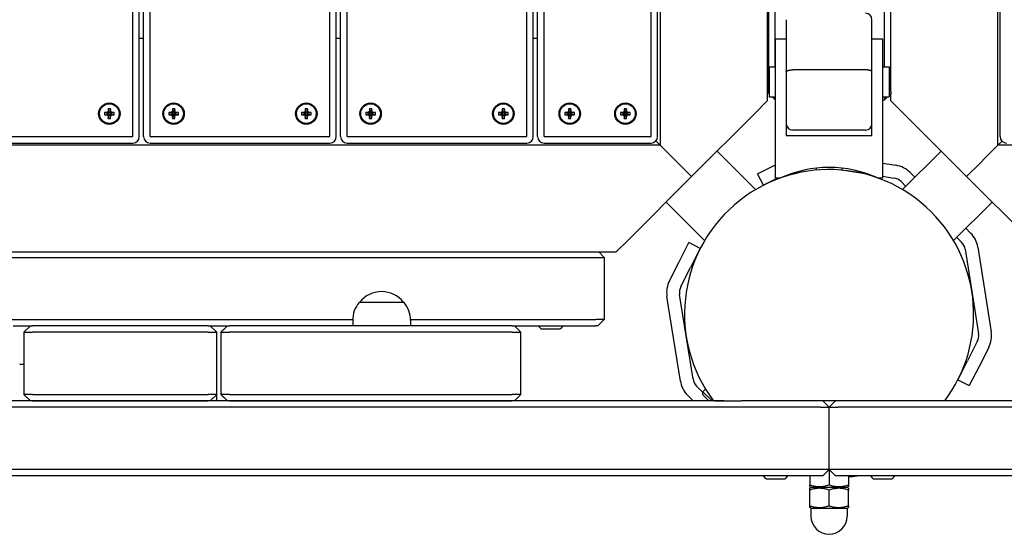
# Model space of a CAD drawing. Units: millimetres. Extents: x 19849 to 33891, y -9734 to 8289.
# Drawn here: x 30617 to 31077, y -1485 to -1245 of the extents above; entities that cross this region are included whole.
import ezdxf

# ---------------------------------------------------------------- set-up
doc = ezdxf.new("R2010")
doc.units = ezdxf.units.MM
doc.linetypes.add('K5LT_BASIC', pattern=[0])
doc.layers.add('Системный слой', color=7, linetype='Continuous')

msp = doc.modelspace()

# ---------------------------------------------------------------- linework, layer by layer
at = {"layer": 'Системный слой', "color": 18, "linetype": 'K5LT_BASIC', "true_color": 0x000000}
for p, q in [((30669.65, -1299.44), (30669.65, -1000.83)), ((30672.65, -1299.44), (30672.65, -1002.49)), ((30674.65, -1299.44), (30674.65, -1008.12)), ((30677.65, -1299.44), (30677.65, -1010.86)), ((31073.65, -1303.44), (31073.65, -1021.6)), ((31074.65, -1299.44), (31074.65, -1021.6)), ((30761.65, -1299.44), (30761.65, -1053.53)), ((30764.65, -1299.44), (30764.65, -1053.38)), ((30766.65, -1299.44), (30766.65, -1054.5)), ((30769.65, -1299.44), (30769.65, -1056.16)), ((30853.65, -1299.44), (30853.65, -1108.24)), ((30856.65, -1299.44), (30856.65, -1109.14)), ((30858.65, -1299.44), (30858.65, -1109.2)), ((30861.65, -1299.44), (30861.65, -1108.53)), ((31023.65, -1278.31), (31023.65, -1121.12)), ((31020.65, -1266.85), (31020.65, -1130.36)), ((30911.65, -1299.44), (30911.65, -1140.35)), ((30914.65, -1299.44), (30914.65, -1142.01)), ((30915.92, -1142.71), (30915.92, -1303.44)), ((30965.92, -1164.76), (30965.92, -1282.73)), ((30966.65, -1278.31), (30966.65, -1165.17)), ((30969.65, -1266.85), (30969.65, -1166.83)), ((30974.79, -1244.85), (30974.79, -1262.86)), ((31014.79, -1262.86), (31014.79, -1244.85)), ((30672.65, -1253.44), (30674.65, -1253.44)), ((30764.65, -1253.44), (30766.65, -1253.44)), ((30856.65, -1253.44), (30858.65, -1253.44)), ((30969.79, -1273.85), (30969.79, -1253.85)), ((30969.79, -1253.85), (30974.79, -1253.85)), ((30974.79, -1253.85), (30974.79, -1273.85)), ((31014.79, -1253.85), (31019.79, -1253.85)), ((31019.79, -1253.85), (31019.79, -1273.85)), ((31014.79, -1273.85), (31014.79, -1262.86)), ((30966.79, -1266.85), (30969.79, -1266.85)), ((30966.79, -1266.85), (30966.79, -1280.85)), ((31011.79, -1268.28), (30977.79, -1268.28)), ((31019.79, -1266.85), (31022.79, -1266.85)), ((31022.79, -1266.85), (31022.79, -1280.85)), ((30969.79, -1318.85), (30969.79, -1273.85)), ((30974.79, -1273.85), (30974.79, -1298.85)), ((31014.79, -1298.85), (31014.79, -1273.85)), ((31019.79, -1273.85), (31019.79, -1318.85)), ((30965.92, -1282.73), (30959.92, -1288.73)), ((30966.65, -1279.31), (30966.65, -1278.31)), ((30966.65, -1279.31), (30966.79, -1279.44)), ((30966.79, -1280.85), (30969.79, -1280.85)), ((30968.19, -1280.85), (30969.65, -1282.31)), ((30969.65, -1282.31), (30969.65, -1280.85)), ((30969.65, -1282.31), (30969.79, -1282.31)), ((31019.79, -1280.85), (31022.79, -1280.85)), ((31019.79, -1282.31), (31020.65, -1282.31)), ((31022.11, -1280.85), (31020.65, -1282.31)), ((31020.65, -1280.85), (31020.65, -1282.31)), ((31023.65, -1279.31), (31022.79, -1280.17)), ((31023.65, -1278.31), (31023.65, -1279.31)), ((31023.65, -1282.73), (31023.65, -1279.31)), ((31023.65, -1282.73), (31029.65, -1288.73)), ((30658.08, -1287.23), (30657.88, -1287.93)), ((30659.23, -1286.48), (30658.08, -1286.48)), ((30658.08, -1286.48), (30658.48, -1288.04)), ((30658.08, -1286.48), (30658.08, -1287.23)), ((30658.08, -1287.23), (30658.48, -1288.26)), ((30659.23, -1286.48), (30658.83, -1288.04)), ((30659.23, -1287.23), (30658.83, -1288.26)), ((30659.23, -1287.23), (30659.23, -1286.48)), ((30659.43, -1287.93), (30659.23, -1287.23)), ((30688.08, -1287.23), (30687.88, -1287.93)), ((30689.23, -1286.48), (30688.08, -1286.48)), ((30688.08, -1286.48), (30688.48, -1288.04)), ((30688.08, -1286.48), (30688.08, -1287.23)), ((30688.08, -1287.23), (30688.48, -1288.26)), ((30689.23, -1286.48), (30688.83, -1288.04)), ((30689.23, -1287.23), (30688.83, -1288.26)), ((30689.23, -1287.23), (30689.23, -1286.48)), ((30689.43, -1287.93), (30689.23, -1287.23)), ((30750.08, -1287.23), (30749.88, -1287.93)), ((30751.23, -1286.48), (30750.08, -1286.48)), ((30750.08, -1286.48), (30750.48, -1288.04)), ((30750.08, -1286.48), (30750.08, -1287.23)), ((30750.08, -1287.23), (30750.48, -1288.26)), ((30751.23, -1286.48), (30750.83, -1288.04)), ((30751.23, -1287.23), (30750.83, -1288.26)), ((30751.23, -1287.23), (30751.23, -1286.48)), ((30751.43, -1287.93), (30751.23, -1287.23)), ((30780.08, -1287.23), (30779.88, -1287.93)), ((30781.23, -1286.48), (30780.08, -1286.48)), ((30780.08, -1286.48), (30780.48, -1288.04)), ((30780.08, -1286.48), (30780.08, -1287.23)), ((30780.08, -1287.23), (30780.48, -1288.26)), ((30781.23, -1286.48), (30780.83, -1288.04)), ((30781.23, -1287.23), (30780.83, -1288.26)), ((30781.23, -1287.23), (30781.23, -1286.48)), ((30781.43, -1287.93), (30781.23, -1287.23)), ((30842.08, -1287.23), (30841.88, -1287.93)), ((30843.23, -1286.48), (30842.08, -1286.48)), ((30842.08, -1286.48), (30842.48, -1288.04)), ((30842.08, -1286.48), (30842.08, -1287.23)), ((30842.08, -1287.23), (30842.48, -1288.26)), ((30843.23, -1286.48), (30842.83, -1288.04)), ((30843.23, -1287.23), (30842.83, -1288.26)), ((30843.23, -1287.23), (30843.23, -1286.48)), ((30843.43, -1287.93), (30843.23, -1287.23)), ((30873.08, -1287.23), (30872.88, -1287.93)), ((30874.23, -1286.48), (30873.08, -1286.48)), ((30873.08, -1286.48), (30873.48, -1288.04)), ((30873.08, -1286.48), (30873.08, -1287.23)), ((30873.08, -1287.23), (30873.48, -1288.26)), ((30874.23, -1286.48), (30873.83, -1288.04)), ((30874.23, -1287.23), (30873.83, -1288.26)), ((30874.23, -1287.23), (30874.23, -1286.48)), ((30874.43, -1287.93), (30874.23, -1287.23)), ((30899.08, -1287.23), (30898.88, -1287.93)), ((30900.23, -1286.48), (30899.08, -1286.48)), ((30899.08, -1286.48), (30899.48, -1288.04)), ((30899.08, -1286.48), (30899.08, -1287.23)), ((30899.08, -1287.23), (30899.48, -1288.26)), ((30900.23, -1286.48), (30899.83, -1288.04)), ((30900.23, -1287.23), (30899.83, -1288.26)), ((30900.23, -1287.23), (30900.23, -1286.48)), ((30900.43, -1287.93), (30900.23, -1287.23)), ((30656.43, -1288.13), (30657.98, -1288.53)), ((30656.43, -1288.13), (30656.43, -1289.28)), ((30657.17, -1288.13), (30656.43, -1288.13)), ((30656.43, -1289.28), (30657.98, -1288.88)), ((30656.43, -1289.28), (30657.17, -1289.28)), ((30657.88, -1287.93), (30657.17, -1288.13)), ((30657.17, -1288.13), (30658.21, -1288.53)), ((30657.17, -1289.28), (30658.21, -1288.88)), ((30657.17, -1289.28), (30657.88, -1289.48)), ((30657.88, -1287.93), (30658.42, -1288.47)), ((30657.88, -1289.48), (30658.42, -1288.94)), ((30657.88, -1289.48), (30658.08, -1290.18)), ((30657.98, -1288.88), (30657.98, -1288.53)), ((30657.98, -1288.53), (30658.21, -1288.53)), ((30658.21, -1288.88), (30657.98, -1288.88)), ((30658.08, -1290.18), (30658.48, -1289.15)), ((30658.08, -1290.93), (30658.48, -1289.37)), ((30658.08, -1290.18), (30658.08, -1290.93)), ((30658.08, -1290.93), (30659.23, -1290.93)), ((30658.21, -1288.53), (30658.42, -1288.47)), ((30658.42, -1288.94), (30658.21, -1288.88)), ((30658.42, -1288.47), (30658.48, -1288.26)), ((30658.48, -1289.15), (30658.42, -1288.94)), ((30658.48, -1288.04), (30658.83, -1288.04)), ((30658.48, -1288.26), (30658.48, -1288.04)), ((30658.48, -1289.37), (30658.48, -1289.15)), ((30658.83, -1289.37), (30658.48, -1289.37)), ((30658.83, -1288.04), (30658.83, -1288.26)), ((30658.83, -1288.26), (30658.89, -1288.47)), ((30658.89, -1288.94), (30658.83, -1289.15)), ((30659.23, -1290.18), (30658.83, -1289.15)), ((30658.83, -1289.15), (30658.83, -1289.37)), ((30659.23, -1290.93), (30658.83, -1289.37)), ((30659.43, -1287.93), (30658.89, -1288.47)), ((30658.89, -1288.47), (30659.1, -1288.53)), ((30659.1, -1288.88), (30658.89, -1288.94)), ((30659.43, -1289.48), (30658.89, -1288.94)), ((30660.13, -1288.13), (30659.1, -1288.53)), ((30659.1, -1288.53), (30659.32, -1288.53)), ((30660.13, -1289.28), (30659.1, -1288.88)), ((30659.32, -1288.88), (30659.1, -1288.88)), ((30659.23, -1290.18), (30659.43, -1289.48)), ((30659.23, -1290.93), (30659.23, -1290.18)), ((30660.88, -1288.13), (30659.32, -1288.53)), ((30659.32, -1288.53), (30659.32, -1288.88)), ((30660.88, -1289.28), (30659.32, -1288.88)), ((30660.13, -1288.13), (30659.43, -1287.93)), ((30659.43, -1289.48), (30660.13, -1289.28)), ((30660.88, -1288.13), (30660.13, -1288.13)), ((30660.13, -1289.28), (30660.88, -1289.28)), ((30660.88, -1289.28), (30660.88, -1288.13)), ((30686.43, -1288.13), (30687.98, -1288.53)), ((30686.43, -1288.13), (30686.43, -1289.28)), ((30687.17, -1288.13), (30686.43, -1288.13)), ((30686.43, -1289.28), (30687.98, -1288.88)), ((30686.43, -1289.28), (30687.17, -1289.28)), ((30687.88, -1287.93), (30687.17, -1288.13)), ((30687.17, -1288.13), (30688.21, -1288.53)), ((30687.17, -1289.28), (30688.21, -1288.88)), ((30687.17, -1289.28), (30687.88, -1289.48)), ((30687.88, -1287.93), (30688.42, -1288.47)), ((30687.88, -1289.48), (30688.42, -1288.94)), ((30687.88, -1289.48), (30688.08, -1290.18)), ((30687.98, -1288.88), (30687.98, -1288.53)), ((30687.98, -1288.53), (30688.21, -1288.53)), ((30688.21, -1288.88), (30687.98, -1288.88)), ((30688.08, -1290.18), (30688.48, -1289.15)), ((30688.08, -1290.93), (30688.48, -1289.37)), ((30688.08, -1290.18), (30688.08, -1290.93)), ((30688.08, -1290.93), (30689.23, -1290.93)), ((30688.21, -1288.53), (30688.42, -1288.47)), ((30688.42, -1288.94), (30688.21, -1288.88)), ((30688.42, -1288.47), (30688.48, -1288.26)), ((30688.48, -1289.15), (30688.42, -1288.94)), ((30688.48, -1288.04), (30688.83, -1288.04)), ((30688.48, -1288.26), (30688.48, -1288.04)), ((30688.48, -1289.37), (30688.48, -1289.15)), ((30688.83, -1289.37), (30688.48, -1289.37)), ((30688.83, -1288.04), (30688.83, -1288.26)), ((30688.83, -1288.26), (30688.89, -1288.47)), ((30688.89, -1288.94), (30688.83, -1289.15)), ((30689.23, -1290.18), (30688.83, -1289.15)), ((30688.83, -1289.15), (30688.83, -1289.37)), ((30689.23, -1290.93), (30688.83, -1289.37)), ((30689.43, -1287.93), (30688.89, -1288.47)), ((30688.89, -1288.47), (30689.1, -1288.53)), ((30689.1, -1288.88), (30688.89, -1288.94)), ((30689.43, -1289.48), (30688.89, -1288.94)), ((30690.13, -1288.13), (30689.1, -1288.53)), ((30689.1, -1288.53), (30689.32, -1288.53)), ((30690.13, -1289.28), (30689.1, -1288.88)), ((30689.32, -1288.88), (30689.1, -1288.88)), ((30689.23, -1290.18), (30689.43, -1289.48)), ((30689.23, -1290.93), (30689.23, -1290.18)), ((30690.88, -1288.13), (30689.32, -1288.53)), ((30689.32, -1288.53), (30689.32, -1288.88)), ((30690.88, -1289.28), (30689.32, -1288.88)), ((30690.13, -1288.13), (30689.43, -1287.93)), ((30689.43, -1289.48), (30690.13, -1289.28)), ((30690.88, -1288.13), (30690.13, -1288.13)), ((30690.13, -1289.28), (30690.88, -1289.28)), ((30690.88, -1289.28), (30690.88, -1288.13)), ((30748.43, -1288.13), (30749.98, -1288.53)), ((30748.43, -1288.13), (30748.43, -1289.28)), ((30749.17, -1288.13), (30748.43, -1288.13)), ((30748.43, -1289.28), (30749.98, -1288.88)), ((30748.43, -1289.28), (30749.17, -1289.28)), ((30749.88, -1287.93), (30749.17, -1288.13)), ((30749.17, -1288.13), (30750.21, -1288.53)), ((30749.17, -1289.28), (30750.21, -1288.88)), ((30749.17, -1289.28), (30749.88, -1289.48)), ((30749.88, -1287.93), (30750.42, -1288.47)), ((30749.88, -1289.48), (30750.42, -1288.94)), ((30749.88, -1289.48), (30750.08, -1290.18)), ((30749.98, -1288.88), (30749.98, -1288.53)), ((30749.98, -1288.53), (30750.21, -1288.53)), ((30750.21, -1288.88), (30749.98, -1288.88)), ((30750.08, -1290.18), (30750.48, -1289.15)), ((30750.08, -1290.93), (30750.48, -1289.37)), ((30750.08, -1290.18), (30750.08, -1290.93)), ((30750.08, -1290.93), (30751.23, -1290.93)), ((30750.21, -1288.53), (30750.42, -1288.47)), ((30750.42, -1288.94), (30750.21, -1288.88)), ((30750.42, -1288.47), (30750.48, -1288.26)), ((30750.48, -1289.15), (30750.42, -1288.94)), ((30750.48, -1288.04), (30750.83, -1288.04)), ((30750.48, -1288.26), (30750.48, -1288.04)), ((30750.48, -1289.37), (30750.48, -1289.15)), ((30750.83, -1289.37), (30750.48, -1289.37)), ((30750.83, -1288.04), (30750.83, -1288.26)), ((30750.83, -1288.26), (30750.89, -1288.47)), ((30750.89, -1288.94), (30750.83, -1289.15)), ((30751.23, -1290.18), (30750.83, -1289.15)), ((30750.83, -1289.15), (30750.83, -1289.37)), ((30751.23, -1290.93), (30750.83, -1289.37)), ((30751.43, -1287.93), (30750.89, -1288.47)), ((30750.89, -1288.47), (30751.1, -1288.53)), ((30751.1, -1288.88), (30750.89, -1288.94)), ((30751.43, -1289.48), (30750.89, -1288.94)), ((30752.13, -1288.13), (30751.1, -1288.53)), ((30751.1, -1288.53), (30751.32, -1288.53)), ((30752.13, -1289.28), (30751.1, -1288.88)), ((30751.32, -1288.88), (30751.1, -1288.88)), ((30751.23, -1290.18), (30751.43, -1289.48)), ((30751.23, -1290.93), (30751.23, -1290.18)), ((30752.88, -1288.13), (30751.32, -1288.53)), ((30751.32, -1288.53), (30751.32, -1288.88)), ((30752.88, -1289.28), (30751.32, -1288.88)), ((30752.13, -1288.13), (30751.43, -1287.93)), ((30751.43, -1289.48), (30752.13, -1289.28)), ((30752.88, -1288.13), (30752.13, -1288.13)), ((30752.13, -1289.28), (30752.88, -1289.28)), ((30752.88, -1289.28), (30752.88, -1288.13)), ((30778.43, -1288.13), (30779.98, -1288.53)), ((30778.43, -1288.13), (30778.43, -1289.28)), ((30779.17, -1288.13), (30778.43, -1288.13)), ((30778.43, -1289.28), (30779.98, -1288.88)), ((30778.43, -1289.28), (30779.17, -1289.28)), ((30779.88, -1287.93), (30779.17, -1288.13)), ((30779.17, -1288.13), (30780.21, -1288.53)), ((30779.17, -1289.28), (30780.21, -1288.88)), ((30779.17, -1289.28), (30779.88, -1289.48)), ((30779.88, -1287.93), (30780.42, -1288.47)), ((30779.88, -1289.48), (30780.42, -1288.94)), ((30779.88, -1289.48), (30780.08, -1290.18)), ((30779.98, -1288.88), (30779.98, -1288.53)), ((30779.98, -1288.53), (30780.21, -1288.53)), ((30780.21, -1288.88), (30779.98, -1288.88)), ((30780.08, -1290.18), (30780.48, -1289.15)), ((30780.08, -1290.93), (30780.48, -1289.37)), ((30780.08, -1290.18), (30780.08, -1290.93)), ((30780.08, -1290.93), (30781.23, -1290.93)), ((30780.21, -1288.53), (30780.42, -1288.47)), ((30780.42, -1288.94), (30780.21, -1288.88)), ((30780.42, -1288.47), (30780.48, -1288.26)), ((30780.48, -1289.15), (30780.42, -1288.94)), ((30780.48, -1288.04), (30780.83, -1288.04)), ((30780.48, -1288.26), (30780.48, -1288.04)), ((30780.48, -1289.37), (30780.48, -1289.15)), ((30780.83, -1289.37), (30780.48, -1289.37)), ((30780.83, -1288.04), (30780.83, -1288.26)), ((30780.83, -1288.26), (30780.89, -1288.47)), ((30780.89, -1288.94), (30780.83, -1289.15)), ((30781.23, -1290.18), (30780.83, -1289.15)), ((30780.83, -1289.15), (30780.83, -1289.37)), ((30781.23, -1290.93), (30780.83, -1289.37)), ((30781.43, -1287.93), (30780.89, -1288.47)), ((30780.89, -1288.47), (30781.1, -1288.53)), ((30781.1, -1288.88), (30780.89, -1288.94)), ((30781.43, -1289.48), (30780.89, -1288.94)), ((30782.13, -1288.13), (30781.1, -1288.53)), ((30781.1, -1288.53), (30781.32, -1288.53)), ((30782.13, -1289.28), (30781.1, -1288.88)), ((30781.32, -1288.88), (30781.1, -1288.88)), ((30781.23, -1290.18), (30781.43, -1289.48)), ((30781.23, -1290.93), (30781.23, -1290.18)), ((30782.88, -1288.13), (30781.32, -1288.53)), ((30781.32, -1288.53), (30781.32, -1288.88)), ((30782.88, -1289.28), (30781.32, -1288.88)), ((30782.13, -1288.13), (30781.43, -1287.93)), ((30781.43, -1289.48), (30782.13, -1289.28)), ((30782.88, -1288.13), (30782.13, -1288.13)), ((30782.13, -1289.28), (30782.88, -1289.28)), ((30782.88, -1289.28), (30782.88, -1288.13)), ((30840.43, -1288.13), (30841.98, -1288.53)), ((30840.43, -1288.13), (30840.43, -1289.28)), ((30841.17, -1288.13), (30840.43, -1288.13)), ((30840.43, -1289.28), (30841.98, -1288.88)), ((30840.43, -1289.28), (30841.17, -1289.28)), ((30841.88, -1287.93), (30841.17, -1288.13)), ((30841.17, -1288.13), (30842.21, -1288.53)), ((30841.17, -1289.28), (30842.21, -1288.88)), ((30841.17, -1289.28), (30841.88, -1289.48)), ((30841.88, -1287.93), (30842.42, -1288.47)), ((30841.88, -1289.48), (30842.42, -1288.94)), ((30841.88, -1289.48), (30842.08, -1290.18)), ((30841.98, -1288.88), (30841.98, -1288.53)), ((30841.98, -1288.53), (30842.21, -1288.53)), ((30842.21, -1288.88), (30841.98, -1288.88)), ((30842.08, -1290.18), (30842.48, -1289.15)), ((30842.08, -1290.93), (30842.48, -1289.37)), ((30842.08, -1290.18), (30842.08, -1290.93)), ((30842.08, -1290.93), (30843.23, -1290.93)), ((30842.21, -1288.53), (30842.42, -1288.47)), ((30842.42, -1288.94), (30842.21, -1288.88)), ((30842.42, -1288.47), (30842.48, -1288.26)), ((30842.48, -1289.15), (30842.42, -1288.94)), ((30842.48, -1288.04), (30842.83, -1288.04)), ((30842.48, -1288.26), (30842.48, -1288.04)), ((30842.48, -1289.37), (30842.48, -1289.15)), ((30842.83, -1289.37), (30842.48, -1289.37)), ((30842.83, -1288.04), (30842.83, -1288.26)), ((30842.83, -1288.26), (30842.89, -1288.47)), ((30842.89, -1288.94), (30842.83, -1289.15)), ((30843.23, -1290.18), (30842.83, -1289.15)), ((30842.83, -1289.15), (30842.83, -1289.37)), ((30843.23, -1290.93), (30842.83, -1289.37)), ((30843.43, -1287.93), (30842.89, -1288.47)), ((30842.89, -1288.47), (30843.1, -1288.53)), ((30843.1, -1288.88), (30842.89, -1288.94)), ((30843.43, -1289.48), (30842.89, -1288.94)), ((30844.13, -1288.13), (30843.1, -1288.53)), ((30843.1, -1288.53), (30843.32, -1288.53)), ((30844.13, -1289.28), (30843.1, -1288.88)), ((30843.32, -1288.88), (30843.1, -1288.88)), ((30843.23, -1290.18), (30843.43, -1289.48)), ((30843.23, -1290.93), (30843.23, -1290.18)), ((30844.88, -1288.13), (30843.32, -1288.53)), ((30843.32, -1288.53), (30843.32, -1288.88)), ((30844.88, -1289.28), (30843.32, -1288.88)), ((30844.13, -1288.13), (30843.43, -1287.93)), ((30843.43, -1289.48), (30844.13, -1289.28)), ((30844.88, -1288.13), (30844.13, -1288.13)), ((30844.13, -1289.28), (30844.88, -1289.28)), ((30844.88, -1289.28), (30844.88, -1288.13)), ((30871.43, -1288.13), (30872.98, -1288.53)), ((30871.43, -1288.13), (30871.43, -1289.28)), ((30872.17, -1288.13), (30871.43, -1288.13)), ((30871.43, -1289.28), (30872.98, -1288.88)), ((30871.43, -1289.28), (30872.17, -1289.28)), ((30872.88, -1287.93), (30872.17, -1288.13)), ((30872.17, -1288.13), (30873.21, -1288.53)), ((30872.17, -1289.28), (30873.21, -1288.88)), ((30872.17, -1289.28), (30872.88, -1289.48)), ((30872.88, -1287.93), (30873.42, -1288.47)), ((30872.88, -1289.48), (30873.42, -1288.94)), ((30872.88, -1289.48), (30873.08, -1290.18)), ((30872.98, -1288.88), (30872.98, -1288.53)), ((30872.98, -1288.53), (30873.21, -1288.53)), ((30873.21, -1288.88), (30872.98, -1288.88)), ((30873.08, -1290.18), (30873.48, -1289.15)), ((30873.08, -1290.93), (30873.48, -1289.37)), ((30873.08, -1290.18), (30873.08, -1290.93)), ((30873.08, -1290.93), (30874.23, -1290.93)), ((30873.21, -1288.53), (30873.42, -1288.47)), ((30873.42, -1288.94), (30873.21, -1288.88)), ((30873.42, -1288.47), (30873.48, -1288.26)), ((30873.48, -1289.15), (30873.42, -1288.94)), ((30873.48, -1288.04), (30873.83, -1288.04)), ((30873.48, -1288.26), (30873.48, -1288.04)), ((30873.48, -1289.37), (30873.48, -1289.15)), ((30873.83, -1289.37), (30873.48, -1289.37)), ((30873.83, -1288.04), (30873.83, -1288.26)), ((30873.83, -1288.26), (30873.89, -1288.47)), ((30873.89, -1288.94), (30873.83, -1289.15)), ((30874.23, -1290.18), (30873.83, -1289.15)), ((30873.83, -1289.15), (30873.83, -1289.37)), ((30874.23, -1290.93), (30873.83, -1289.37)), ((30874.43, -1287.93), (30873.89, -1288.47)), ((30873.89, -1288.47), (30874.1, -1288.53)), ((30874.1, -1288.88), (30873.89, -1288.94)), ((30874.43, -1289.48), (30873.89, -1288.94)), ((30875.13, -1288.13), (30874.1, -1288.53)), ((30874.1, -1288.53), (30874.32, -1288.53)), ((30875.13, -1289.28), (30874.1, -1288.88)), ((30874.32, -1288.88), (30874.1, -1288.88)), ((30874.23, -1290.18), (30874.43, -1289.48)), ((30874.23, -1290.93), (30874.23, -1290.18)), ((30875.88, -1288.13), (30874.32, -1288.53)), ((30874.32, -1288.53), (30874.32, -1288.88)), ((30875.88, -1289.28), (30874.32, -1288.88)), ((30875.13, -1288.13), (30874.43, -1287.93)), ((30874.43, -1289.48), (30875.13, -1289.28)), ((30875.88, -1288.13), (30875.13, -1288.13)), ((30875.13, -1289.28), (30875.88, -1289.28)), ((30875.88, -1289.28), (30875.88, -1288.13)), ((30897.43, -1288.13), (30898.98, -1288.53)), ((30897.43, -1288.13), (30897.43, -1289.28)), ((30898.17, -1288.13), (30897.43, -1288.13)), ((30897.43, -1289.28), (30898.98, -1288.88)), ((30897.43, -1289.28), (30898.17, -1289.28)), ((30898.88, -1287.93), (30898.17, -1288.13)), ((30898.17, -1288.13), (30899.21, -1288.53)), ((30898.17, -1289.28), (30899.21, -1288.88)), ((30898.17, -1289.28), (30898.88, -1289.48)), ((30898.88, -1287.93), (30899.42, -1288.47)), ((30898.88, -1289.48), (30899.42, -1288.94)), ((30898.88, -1289.48), (30899.08, -1290.18)), ((30898.98, -1288.88), (30898.98, -1288.53)), ((30898.98, -1288.53), (30899.21, -1288.53)), ((30899.21, -1288.88), (30898.98, -1288.88)), ((30899.08, -1290.18), (30899.48, -1289.15)), ((30899.08, -1290.93), (30899.48, -1289.37)), ((30899.08, -1290.18), (30899.08, -1290.93)), ((30899.08, -1290.93), (30900.23, -1290.93)), ((30899.21, -1288.53), (30899.42, -1288.47)), ((30899.42, -1288.94), (30899.21, -1288.88)), ((30899.42, -1288.47), (30899.48, -1288.26)), ((30899.48, -1289.15), (30899.42, -1288.94)), ((30899.48, -1288.04), (30899.83, -1288.04)), ((30899.48, -1288.26), (30899.48, -1288.04)), ((30899.48, -1289.37), (30899.48, -1289.15)), ((30899.83, -1289.37), (30899.48, -1289.37)), ((30899.83, -1288.04), (30899.83, -1288.26)), ((30899.83, -1288.26), (30899.89, -1288.47)), ((30899.89, -1288.94), (30899.83, -1289.15)), ((30900.23, -1290.18), (30899.83, -1289.15)), ((30899.83, -1289.15), (30899.83, -1289.37)), ((30900.23, -1290.93), (30899.83, -1289.37)), ((30900.43, -1287.93), (30899.89, -1288.47)), ((30899.89, -1288.47), (30900.1, -1288.53)), ((30900.1, -1288.88), (30899.89, -1288.94)), ((30900.43, -1289.48), (30899.89, -1288.94)), ((30901.13, -1288.13), (30900.1, -1288.53)), ((30900.1, -1288.53), (30900.32, -1288.53)), ((30901.13, -1289.28), (30900.1, -1288.88)), ((30900.32, -1288.88), (30900.1, -1288.88)), ((30900.23, -1290.18), (30900.43, -1289.48)), ((30900.23, -1290.93), (30900.23, -1290.18)), ((30901.88, -1288.13), (30900.32, -1288.53)), ((30900.32, -1288.53), (30900.32, -1288.88)), ((30901.88, -1289.28), (30900.32, -1288.88)), ((30901.13, -1288.13), (30900.43, -1287.93)), ((30900.43, -1289.48), (30901.13, -1289.28)), ((30901.88, -1288.13), (30901.13, -1288.13)), ((30901.13, -1289.28), (30901.88, -1289.28)), ((30901.88, -1289.28), (30901.88, -1288.13)), ((30959.92, -1288.73), (30930.56, -1318.08)), ((31059.01, -1318.08), (31029.65, -1288.73)), ((31011.79, -1296.35), (30977.79, -1296.35)), ((30585.65, -1299.44), (30669.65, -1299.44)), ((30677.65, -1299.44), (30761.65, -1299.44)), ((30769.65, -1299.44), (30853.65, -1299.44)), ((30861.65, -1299.44), (30911.65, -1299.44)), ((30974.79, -1298.85), (31014.79, -1298.85)), ((30915.92, -1303.44), (30319.79, -1303.44)), ((30585.65, -1302.44), (30669.65, -1302.44)), ((30677.65, -1302.44), (30761.65, -1302.44)), ((30769.65, -1302.44), (30853.65, -1302.44)), ((30861.65, -1302.44), (30911.65, -1302.44)), ((30915.92, -1303.44), (30913.9, -1301.42)), ((30913.9, -1301.42), (30915.92, -1303.44)), ((30921.57, -1309.1), (30915.92, -1303.44)), ((30921.57, -1309.1), (30915.92, -1303.44)), ((31068, -1309.1), (31073.65, -1303.44)), ((31068, -1309.1), (31073.65, -1303.44)), ((31073.65, -1303.44), (31075.53, -1301.56)), ((31075.53, -1301.56), (31073.65, -1303.44)), ((31604.79, -1303.44), (31073.65, -1303.44)), ((30924.4, -1311.93), (30921.57, -1309.1)), ((30924.4, -1311.93), (30921.57, -1309.1)), ((30942.48, -1306.17), (30960.48, -1324.17)), ((31047.09, -1306.17), (31029.09, -1324.17)), ((31065.17, -1311.93), (31068, -1309.1)), ((31065.17, -1311.93), (31068, -1309.1)), ((30924.4, -1311.93), (30930.56, -1318.08)), ((30930.56, -1318.08), (30924.4, -1311.93)), ((30961.42, -1316.82), (30969.79, -1312.55)), ((30988.79, -1314.17), (30988.79, -1315.07)), ((31000.79, -1314.17), (31000.79, -1315.07)), ((31000.79, -1314.92), (31012.59, -1316.79)), ((31019.79, -1311.85), (31026.02, -1312.84)), ((31065.17, -1311.93), (31059.01, -1318.08)), ((31059.01, -1318.08), (31065.17, -1311.93)), ((30930.56, -1318.08), (30901.21, -1347.44)), ((30964.14, -1322.16), (30961.42, -1316.82)), ((30970.65, -1318.85), (30964.14, -1322.16)), ((30971.79, -1318.85), (30969.79, -1318.85)), ((31019.79, -1318.85), (31017.79, -1318.85)), ((31019.79, -1317.93), (31025.08, -1318.76)), ((31032.63, -1316.21), (31034.84, -1318.42)), ((31088.36, -1347.44), (31059.01, -1318.08)), ((31028.39, -1320.45), (31030.6, -1322.66)), ((30918.65, -1330), (30936.65, -1348)), ((31070.92, -1330), (31052.92, -1348)), ((31058.67, -1342.25), (31060.89, -1344.46)), ((31054.43, -1346.49), (31056.65, -1348.71)), ((30895.21, -1353.44), (30901.21, -1347.44)), ((30924.76, -1357.85), (30929.3, -1348.94)), ((30934.64, -1351.66), (30929.3, -1348.94)), ((30934.64, -1351.66), (30930.1, -1360.57)), ((31064.25, -1351.07), (31070.51, -1390.55)), ((30895.21, -1353.44), (30384.79, -1353.44)), ((30388.79, -1355.81), (30885.79, -1355.81)), ((30885.79, -1355.81), (30889.79, -1355.81)), ((30887.42, -1353.44), (30889.79, -1355.81)), ((30889.79, -1355.81), (30889.79, -1384.81)), ((31058.33, -1352.01), (31064.58, -1391.48)), ((30920.22, -1366.74), (30924.76, -1357.85)), ((30925.57, -1369.47), (30930.1, -1360.57)), ((30925.32, -1413.54), (30919.06, -1374.07)), ((30931.24, -1412.6), (30924.99, -1373.13)), ((30792.77, -1376.82), (30775.29, -1376.82)), ((30796.29, -1376.82), (30792.77, -1376.82)), ((30463.28, -1384.81), (30772.29, -1384.81)), ((30613.79, -1387.81), (30621.79, -1387.81)), ((30621.79, -1387.81), (30618.79, -1390.81)), ((30621.79, -1387.81), (30618.79, -1390.81)), ((30621.79, -1387.81), (30622.79, -1387.81)), ((30704.79, -1387.81), (30622.79, -1387.81)), ((30704.79, -1387.81), (30705.79, -1387.81)), ((30705.79, -1387.81), (30713.79, -1387.81)), ((30708.79, -1390.81), (30705.79, -1387.81)), ((30705.79, -1387.81), (30708.79, -1390.81)), ((30713.79, -1387.81), (30710.79, -1390.81)), ((30713.79, -1387.81), (30711.89, -1389.7)), ((30713.79, -1387.81), (30714.79, -1387.81)), ((30846.79, -1387.81), (30714.79, -1387.81)), ((30772.29, -1385.31), (30772.29, -1387.81)), ((30799.28, -1384.81), (30885.79, -1384.81)), ((30799.29, -1385.31), (30799.29, -1387.81)), ((30846.79, -1387.81), (30847.79, -1387.81)), ((30847.79, -1387.81), (30885.79, -1387.81)), ((30850.79, -1390.81), (30847.79, -1387.81)), ((30889.79, -1384.81), (30885.79, -1384.81)), ((30886.79, -1387.81), (30885.79, -1387.81)), ((30886.79, -1387.81), (30889.79, -1384.81)), ((30618.79, -1390.81), (30618.79, -1419.81)), ((30618.79, -1390.81), (30622.79, -1390.81)), ((30704.79, -1390.81), (30622.79, -1390.81)), ((30704.79, -1390.81), (30708.79, -1390.81)), ((30708.79, -1419.81), (30708.79, -1390.81)), ((30710.79, -1390.81), (30710.79, -1419.81)), ((30710.79, -1390.81), (30714.79, -1390.81)), ((30846.79, -1390.81), (30714.79, -1390.81)), ((30846.79, -1390.81), (30850.79, -1390.81)), ((30850.79, -1419.81), (30850.79, -1390.81)), ((30860.41, -1389.21), (30864.79, -1389.21)), ((30864.79, -1389.21), (30869.16, -1389.21)), ((31064, -1395.15), (31059.47, -1404.04)), ((31069.35, -1397.87), (31064.81, -1406.77)), ((30618.79, -1405.81), (30616.79, -1405.81)), ((31054.93, -1412.95), (31059.47, -1404.04)), ((31064.81, -1406.77), (31060.27, -1415.68)), ((30935.88, -1418.86), (30932.93, -1415.91)), ((31054.93, -1412.95), (31060.27, -1415.68)), ((30621.79, -1422.81), (30618.79, -1419.81)), ((30622.79, -1419.81), (30618.79, -1419.81)), ((30622.79, -1419.81), (30704.79, -1419.81)), ((30708.79, -1419.81), (30704.79, -1419.81)), ((30705.79, -1422.81), (30708.79, -1419.81)), ((30708.79, -1422.81), (30708.79, -1419.81)), ((30714.79, -1419.81), (30710.79, -1419.81)), ((30713.79, -1422.81), (30710.79, -1419.81)), ((30714.79, -1419.81), (30846.79, -1419.81)), ((30850.79, -1419.81), (30846.79, -1419.81)), ((30847.79, -1422.81), (30850.79, -1419.81)), ((30931.34, -1422.81), (30928.68, -1420.15)), ((30935.88, -1418.58), (30937.1, -1417.36)), ((30935.88, -1420), (30935.88, -1418.58)), ((30935.88, -1418.58), (30940.11, -1422.81)), ((30935.88, -1420), (30938.69, -1422.81)), ((30945.77, -1422.81), (30384.37, -1422.81)), ((30622.79, -1422.81), (30704.79, -1422.81)), ((30713.79, -1422.81), (30711.89, -1420.91)), ((30714.79, -1422.81), (30846.79, -1422.81)), ((30941.35, -1422.81), (30953.97, -1422.81)), ((31035.6, -1422.81), (30953.97, -1422.81)), ((30991.79, -1422.81), (30994.79, -1425.81)), ((30997.79, -1422.81), (30994.79, -1425.81)), ((31048.22, -1422.81), (31035.6, -1422.81)), ((31605.2, -1422.81), (31048.22, -1422.81)), ((30990.79, -1425.81), (29678.79, -1425.81)), ((30990.79, -1425.81), (30994.79, -1425.81)), ((30994.79, -1454.81), (30994.79, -1425.81)), ((30994.79, -1425.81), (30998.79, -1425.81)), ((30994.79, -1454.81), (30994.79, -1425.81)), ((31700.79, -1425.81), (30998.79, -1425.81)), ((30990.79, -1454.81), (29678.79, -1454.81)), ((30994.79, -1454.81), (30990.79, -1454.81)), ((30991.79, -1457.81), (30994.79, -1454.81)), ((30994.79, -1454.81), (30994.79, -1462.04)), ((30997.79, -1457.81), (30994.79, -1454.81)), ((30998.79, -1454.81), (30994.79, -1454.81)), ((31700.79, -1454.81), (30998.79, -1454.81)), ((30990.79, -1457.81), (29678.79, -1457.81)), ((30965.41, -1459.21), (30969.79, -1459.21)), ((30969.79, -1459.21), (30974.16, -1459.21)), ((30985.79, -1457.81), (30985.79, -1462.04)), ((30985.79, -1462.85), (30985.79, -1462.04)), ((30991.79, -1457.81), (30990.79, -1457.81)), ((30998.79, -1457.81), (30997.79, -1457.81)), ((31700.79, -1457.81), (30998.79, -1457.81)), ((31003.79, -1457.81), (31003.79, -1462.04)), ((31003.79, -1462.04), (31003.79, -1462.85)), ((31015.41, -1459.21), (31019.79, -1459.21)), ((31019.79, -1459.21), (31024.16, -1459.21)), ((30985.79, -1462.85), (30986.24, -1463.11)), ((30985.79, -1463.63), (30986.69, -1463.11)), ((30985.79, -1464.43), (30985.79, -1463.63)), ((30985.79, -1471.78), (30985.79, -1464.43)), ((30986.24, -1463.11), (31003.34, -1463.11)), ((30994.79, -1471.78), (30994.79, -1464.43)), ((31003.79, -1463.63), (31002.89, -1463.11)), ((31003.79, -1462.85), (31003.34, -1463.11)), ((31003.79, -1463.63), (31003.79, -1464.43)), ((31003.79, -1471.78), (31003.79, -1464.43)), ((30985.79, -1472.59), (30985.79, -1471.78)), ((30986.69, -1473.11), (30985.79, -1472.59)), ((30986.29, -1473.11), (30986.29, -1476.61)), ((30994.79, -1473.11), (30986.29, -1473.11)), ((31003.29, -1473.11), (30994.79, -1473.11)), ((31002.89, -1473.11), (31003.79, -1472.59)), ((31003.29, -1473.11), (31003.29, -1476.61)), ((31003.79, -1471.78), (31003.79, -1472.59))]:
    msp.add_line(p, q, dxfattribs=at)
for centre, radius in [((30658.65, -1288.7), 5), ((30658.65, -1288.7), 4.6), ((30688.65, -1288.7), 5), ((30688.65, -1288.7), 4.6), ((30750.65, -1288.7), 5), ((30750.65, -1288.7), 4.6), ((30780.65, -1288.7), 5), ((30780.65, -1288.7), 4.6), ((30842.65, -1288.7), 5), ((30842.65, -1288.7), 4.6), ((30873.65, -1288.7), 5), ((30873.65, -1288.7), 4.6), ((30899.65, -1288.7), 5), ((30899.65, -1288.7), 4.6)]:
    msp.add_circle(centre, radius, dxfattribs=at)
for centre, radius, start, end in [((31011.79, -1244.85), 3, 0, 90), ((30977.79, -1293.35), 3, 180, 270), ((31011.79, -1293.35), 3, 270, 359.9988), ((30669.65, -1299.44), 3, 270, 0), ((30677.65, -1299.44), 3, 180, 270), ((30761.65, -1299.44), 3, 270, 0), ((30769.65, -1299.44), 3, 180, 270), ((30853.65, -1299.44), 3, 270, 0), ((30861.65, -1299.44), 3, 180, 270), ((30911.65, -1299.44), 3, 270, 0), ((31077.65, -1299.44), 3, 180, 270), ((30994.79, -1382.31), 67.5, 45, 216.8699), ((30994.79, -1369.25), 55.4, 65.4705, 114.5295), ((31024.14, -1324.69), 12, 45, 81), ((31024.14, -1324.69), 6, 45, 81), ((30994.79, -1382.31), 67.5, 323.1301, 45), ((31052.4, -1352.95), 12, 9, 45), ((31052.4, -1352.95), 6, 9, 45), ((30930.92, -1372.19), 12, 153, 189), ((30930.92, -1372.19), 6, 153, 189), ((30785.79, -1384.81), 13, 90, 142.1024), ((30785.79, -1384.81), 13, 37.8976, 90), ((30785.79, -1385.31), 13.5, 141.0576, 180), ((30785.79, -1385.31), 13.5, 0, 38.9424), ((30864.79, -1383.55), 7.15, 216.5489, 232.2983), ((30864.79, -1383.55), 7.15, 307.7017, 323.4511), ((31058.65, -1392.42), 6, 333, 9), ((31058.65, -1392.42), 12, 333, 9), ((30937.17, -1411.66), 12, 189, 225), ((30937.17, -1411.66), 6, 189, 225), ((30969.79, -1453.55), 7.15, 216.5489, 232.2983), ((30969.79, -1453.55), 7.15, 307.7017, 323.4511), ((31004.9, -1446.18), 12, 264.6646, 284.2416), ((31019.79, -1453.55), 7.15, 216.5489, 232.2983), ((31019.79, -1453.55), 7.15, 307.7017, 323.4511), ((30994.79, -1476.61), 8.5, 180, 270), ((30994.79, -1476.61), 8.5, 270, 0)]:
    msp.add_arc(centre, radius, start, end, dxfattribs=at)
for points, knots in [([(30974.79, -1269.15), (30974.79, -1269.11), (30974.8, -1269.06), (30974.84, -1268.98), (30974.9, -1268.91), (30974.99, -1268.83), (30975.14, -1268.74), (30975.33, -1268.65), (30975.56, -1268.56), (30975.84, -1268.49), (30976.16, -1268.42), (30976.5, -1268.36), (30976.84, -1268.32), (30977.26, -1268.29), (30977.58, -1268.28), (30977.79, -1268.28)], [0, 0, 0, 0, 1.278144, 1.917591, 2.770221, 3.812168, 5.020038, 6.228113, 7.483646, 8.834074, 10.184552, 11.511282, 12.767276, 13.905602, 16, 16, 16, 16]), ([(31014.79, -1269.15), (31014.79, -1269.11), (31014.77, -1269.06), (31014.73, -1268.98), (31014.67, -1268.91), (31014.58, -1268.83), (31014.43, -1268.74), (31014.25, -1268.65), (31014.01, -1268.56), (31013.73, -1268.49), (31013.41, -1268.42), (31013.08, -1268.36), (31012.74, -1268.32), (31012.31, -1268.29), (31011.99, -1268.28), (31011.79, -1268.28)], [0, 0, 0, 0, 1.278348, 1.917883, 2.7706, 3.812602, 5.020481, 6.228499, 7.483955, 8.834311, 10.184737, 11.511425, 12.767379, 13.905669, 16, 16, 16, 16]), ([(30985.79, -1462.04), (30986.09, -1462.15), (30986.6, -1462.3), (30987.37, -1462.5), (30988.04, -1462.64), (30988.61, -1462.73), (30989.12, -1462.79), (30989.63, -1462.83), (30990.26, -1462.85), (30990.79, -1462.84), (30991.32, -1462.81), (30991.88, -1462.75), (30992.73, -1462.61), (30993.71, -1462.38), (30994.43, -1462.16), (30994.79, -1462.04)], [0, 0, 0, 0, 1.679816, 2.780687, 4.100621, 5.29978, 5.785161, 6.773962, 7.999819, 9.102067, 9.530451, 10.806592, 12.055167, 14.062561, 16, 16, 16, 16]), ([(30994.79, -1462.04), (30995.09, -1462.15), (30995.6, -1462.3), (30996.37, -1462.5), (30997.04, -1462.64), (30997.61, -1462.73), (30998.12, -1462.79), (30998.63, -1462.83), (30999.26, -1462.85), (30999.79, -1462.84), (31000.32, -1462.81), (31000.88, -1462.75), (31001.73, -1462.61), (31002.71, -1462.38), (31003.43, -1462.16), (31003.79, -1462.04)], [0, 0, 0, 0, 1.679816, 2.780687, 4.100621, 5.29978, 5.785161, 6.773962, 7.999819, 9.102067, 9.530451, 10.806592, 12.055167, 14.062561, 16, 16, 16, 16]), ([(30994.79, -1464.43), (30994.28, -1464.26), (30993.51, -1464.04), (30992.55, -1463.84), (30991.92, -1463.74), (30991.38, -1463.67), (30990.84, -1463.64), (30990.33, -1463.62), (30989.81, -1463.63), (30989.3, -1463.66), (30988.78, -1463.72), (30988.18, -1463.81), (30987.17, -1464.01), (30986.35, -1464.24), (30985.79, -1464.43)], [0, 0, 0, 0, 2.598015, 3.881107, 4.839601, 5.73075, 6.542456, 7.499701, 8.245263, 9.112845, 9.974779, 10.829749, 12.096374, 15, 15, 15, 15]), ([(31003.79, -1464.43), (31003.28, -1464.26), (31002.51, -1464.04), (31001.55, -1463.84), (31000.92, -1463.74), (31000.38, -1463.67), (30999.84, -1463.64), (30999.33, -1463.62), (30998.81, -1463.63), (30998.3, -1463.66), (30997.78, -1463.72), (30997.18, -1463.81), (30996.17, -1464.01), (30995.35, -1464.24), (30994.79, -1464.43)], [0, 0, 0, 0, 2.598015, 3.881107, 4.839601, 5.73075, 6.542456, 7.499701, 8.245263, 9.112845, 9.974779, 10.829749, 12.096374, 15, 15, 15, 15]), ([(30985.79, -1471.78), (30986.29, -1471.95), (30987.06, -1472.18), (30988.02, -1472.38), (30988.65, -1472.48), (30989.19, -1472.54), (30989.73, -1472.58), (30990.24, -1472.59), (30990.76, -1472.58), (30991.27, -1472.55), (30991.79, -1472.5), (30992.39, -1472.41), (30993.4, -1472.21), (30994.22, -1471.97), (30994.79, -1471.78)], [0, 0, 0, 0, 2.598015, 3.881107, 4.839601, 5.73075, 6.542456, 7.499701, 8.245263, 9.112845, 9.974779, 10.829749, 12.096374, 15, 15, 15, 15]), ([(30994.79, -1471.78), (30995.29, -1471.95), (30996.06, -1472.18), (30997.02, -1472.38), (30997.65, -1472.48), (30998.19, -1472.54), (30998.73, -1472.58), (30999.24, -1472.59), (30999.76, -1472.58), (31000.27, -1472.55), (31000.79, -1472.5), (31001.39, -1472.41), (31002.4, -1472.21), (31003.22, -1471.97), (31003.79, -1471.78)], [0, 0, 0, 0, 2.598015, 3.881107, 4.839601, 5.73075, 6.542456, 7.499701, 8.245263, 9.112845, 9.974779, 10.829749, 12.096374, 15, 15, 15, 15])]:
    msp.add_open_spline(points, degree=3, knots=knots, dxfattribs=at)

doc.saveas('drawing.dxf')
